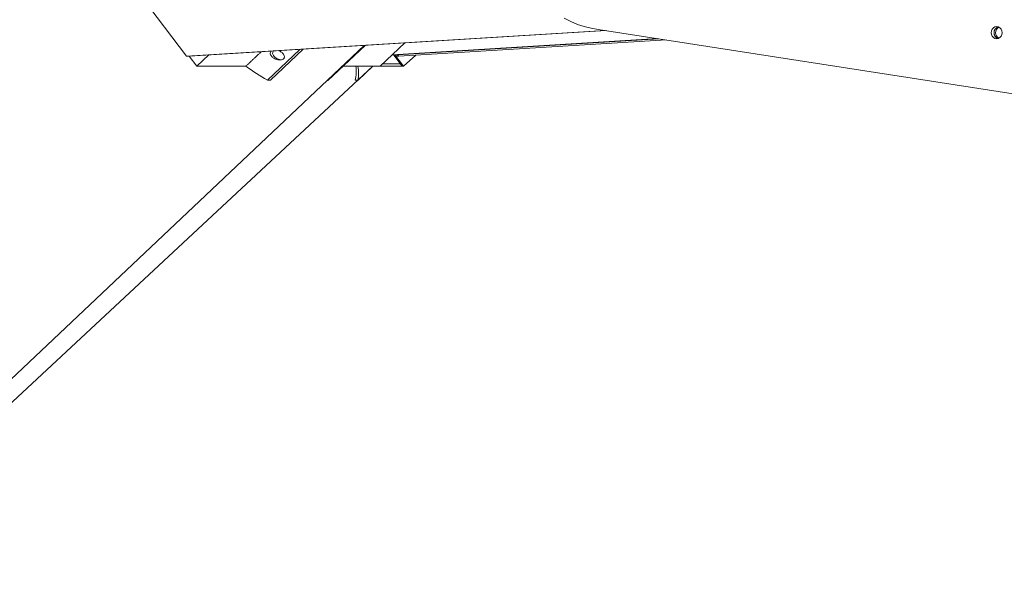
# Model space of a CAD drawing. Units: inches. Extents: x 7 to 224, y 262 to 335.
# Drawn here: x 140 to 164, y 307 to 321 of the extents above; entities that cross this region are included whole.
import ezdxf

# ---------------------------------------------------------------- set-up
doc = ezdxf.new("R2010")
doc.units = ezdxf.units.IN
doc.header["$MEASUREMENT"] = 0

msp = doc.modelspace()

# ---------------------------------------------------------------- linework, layer by layer
at = {"color": 7, "linetype": 'Continuous', "lineweight": 15}
for p, q in [((141.508, 323.668), (144.113, 320.233)), ((144.113, 320.233), (154.423, 320.866)), ((144.184, 320.233), (154.443, 320.863)), ((164.678, 319.272), (154.252, 320.893)), ((148.884, 319.985), (149.491, 320.559)), ((149.173, 320.259), (155.739, 320.662)), ((149.178, 320.263), (155.718, 320.665)), ((149.338, 320.233), (155.929, 320.632)), ((111.788, 285.853), (148.484, 320.497)), ((144.666, 320.263), (144.37, 319.984)), ((146.905, 320.4), (146.105, 319.645)), ((146.986, 320.405), (146.18, 319.645)), ((147.596, 319.636), (148.51, 320.499)), ((149.427, 319.984), (149.214, 320.261)), ((149.46, 319.984), (149.246, 320.263)), ((149.248, 320.263), (149.272, 320.233)), ((149.312, 320.267), (149.338, 320.233)), ((144.113, 320.233), (144.184, 320.233)), ((144.37, 319.984), (144.181, 320.233)), ((148.947, 320.045), (149.38, 320.045)), ((149.338, 320.233), (149.272, 320.233)), ((149.756, 320.259), (149.46, 319.984)), ((115.283, 288.888), (148.701, 319.984)), ((144.406, 319.984), (144.37, 319.984)), ((145.572, 319.984), (144.406, 319.984)), ((147.966, 319.985), (148.884, 319.985)), ((148.333, 319.984), (149.427, 319.984)), ((148.7, 319.984), (148.336, 319.645)), ((149.427, 319.984), (149.46, 319.984)), ((146.18, 319.645), (146.105, 319.645)), ((147.571, 319.636), (147.596, 319.636)), ((148.265, 319.645), (148.336, 319.645))]:
    msp.add_line(p, q, dxfattribs=at)
at = {"color": 7, "linetype": 'Continuous', "lineweight": 15, "flags": 128}
for points in [[(154.252, 320.893), (154.078, 320.92), (153.906, 320.961), (153.737, 321.016), (153.573, 321.084), (153.413, 321.165)], [(163.926, 320.81), (163.933, 320.857), (163.952, 320.898), (163.982, 320.932), (164.019, 320.953), (164.061, 320.96), (164.102, 320.953), (164.14, 320.931), (164.17, 320.898), (164.189, 320.856), (164.195, 320.81), (164.189, 320.764), (164.17, 320.722), (164.14, 320.689), (164.102, 320.667), (164.061, 320.66), (164.019, 320.668), (163.982, 320.689), (163.952, 320.722), (163.933, 320.764), (163.926, 320.81)]]:
    msp.add_lwpolyline(points, dxfattribs=at)
at = {"color": 7, "linetype": 'Continuous', "lineweight": 15}
for centre, radius, start, end in [((164.142, 320.816), 0.146, 108.2609, 182.5468), ((164.143, 320.817), 0.146, 108.7111, 182.5276), ((164.144, 320.804), 0.147, 177.8311, 250.6736), ((164.144, 320.805), 0.147, 177.8225, 250.903), ((164.188, 320.81), 0.156, 117.9668, 241.6311), ((148.925, 324.663), 5.756, 234.3727, 240.6637), ((147.504, 319.855), 0.789, 344.5456, 9.4935), ((147.395, 319.807), 0.955, 350.187, 10.6573)]:
    msp.add_arc(centre, radius, start, end, dxfattribs=at)
msp.add_open_spline([(145.572, 319.984), (145.951, 320.342)], degree=1, dxfattribs=at)
for points, knots in [([(146.196, 320.357), (146.193, 320.353), (146.184, 320.343), (146.176, 320.321), (146.175, 320.286), (146.197, 320.238), (146.247, 320.189), (146.318, 320.154), (146.385, 320.14), (146.436, 320.142), (146.469, 320.15), (146.494, 320.163), (146.51, 320.179), (146.521, 320.2), (146.525, 320.229), (146.51, 320.274), (146.468, 320.326), (146.416, 320.354), (146.39, 320.369)], [0, 0, 0, 0, 0.018781, 0.049469, 0.095864, 0.166368, 0.278174, 0.395795, 0.484772, 0.538519, 0.575609, 0.603705, 0.63195, 0.657496, 0.697043, 0.762796, 0.877827, 1, 1, 1, 1]), ([(146.443, 320.144), (146.439, 320.145), (146.397, 320.146), (146.344, 320.171), (146.288, 320.208), (146.256, 320.243), (146.236, 320.281), (146.232, 320.316), (146.241, 320.344), (146.253, 320.355), (146.257, 320.361)], [0, 0, 0, 0, 0.030341, 0.325275, 0.479631, 0.633591, 0.754918, 0.877321, 0.946057, 1, 1, 1, 1])]:
    msp.add_open_spline(points, degree=3, knots=knots, dxfattribs=at)

doc.saveas('drawing.dxf')
